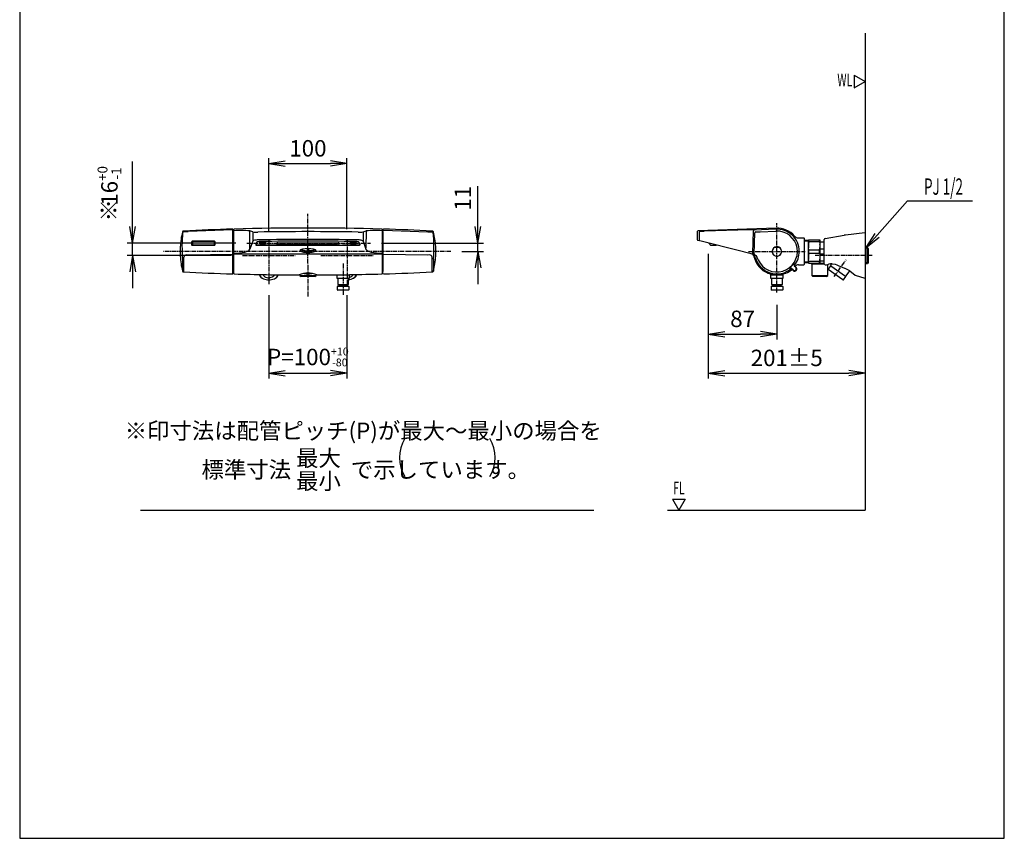
# Model space of a CAD drawing. Extents: x 0 to 1260, y 0 to 1729.
# Drawn here: x 0 to 1260, y 0 to 1047 of the extents above; entities that cross this region are included whole.
import ezdxf
from ezdxf.enums import TextEntityAlignment as Align

# ---------------------------------------------------------------- set-up
doc = ezdxf.new("R2010")
doc.units = 0
doc.header["$LTSCALE"] = 0.3
doc.header["$MEASUREMENT"] = 0
doc.linetypes.add('CENTER2', pattern=[28.575, 19.05, -3.175, 3.175, -3.175])
doc.layers.get('0').update_dxf_attribs({"linetype": 'CONTINUOUS'})
doc.layers.get('DEFPOINTS').update_dxf_attribs({"linetype": 'CONTINUOUS'})
for name, color, linetype in [('BLKDIM', 2, 'CONTINUOUS'), ('BLKDRA', 7, 'CONTINUOUS'), ('DRADIM', 2, 'CONTINUOUS')]:
    doc.layers.add(name, color=color, linetype=linetype)
doc.styles.add('EXTFONT', font='txt.shx', dxfattribs={"width": 0.6, "height": 21, "bigfont": 'extfont'})
doc.dimstyles.new('GISA', dxfattribs={"dimtxt": 18, "dimasz": 21, "dimexe": 7, "dimexo": 14, "dimgap": 15, "dimtad": 1, "dimdec": 0, "dimzin": 0, "dimdsep": 46, "dimtxsty": 'EXTFONT', "dimblk": 'SW_ARROW', "dimblk1": 'SW_ARROW', "dimblk2": 'SW_ARROW', "dimsah": 1, "dimcen": 0.09, "dimadec": 0, "dimazin": 0, "dimtfac": 1, "dimtdec": 0, "dimtofl": 0, "dimtmove": 0, "dimatfit": 3, "dimldrblk": 'SW_ARROW', "dimfxl": 1, "dimtolj": 1, "dimtzin": 0, "dimarcsym": 0})
doc.dimstyles.new('GISA1-7', dxfattribs={"dimtxt": 21, "dimasz": 21, "dimexe": 7, "dimexo": 14, "dimgap": 9, "dimtad": 1, "dimdec": 0, "dimzin": 0, "dimdsep": 46, "dimtxsty": 'EXTFONT', "dimblk": 'SW_ARROW', "dimcen": 0, "dimadec": 0, "dimazin": 0, "dimtfac": 1, "dimtdec": 0, "dimtmove": 0, "dimatfit": 3, "dimldrblk": 'SW_ARROW', "dimfxl": 1, "dimtolj": 1, "dimtzin": 0, "dimarcsym": 0})

# ---------------------------------------------------------------- blocks, each defined once
blk = doc.blocks.new('SW_ARROW')
for q in [(-1, 0.167), (-1, 0), (-1, -0.167)]:
    blk.add_line((0, 0), q)
blk = doc.blocks.new('*D16')
at = {"layer": 'BLKDIM', "color": 0, "lineweight": -2, "ltscale": 7, "transparency": 16777216}
for p, q in [((7681.5, 1995.5), (7681.5, 2089.2)), ((7702.5, 2082.2), (7760.5, 2082.2)), ((7781.5, 1998.2), (7781.5, 2089.2))]:
    blk.add_line(p, q, dxfattribs=at)
at = {"layer": 'DEFPOINTS', "color": 0, "ltscale": 7, "transparency": 16777216}
for p in [(7781.5, 2082.2), (7681.5, 1981.5), (7781.5, 1984.2)]:
    blk.add_point(p, dxfattribs=at)
at = {"layer": 'BLKDIM', "color": 0, "lineweight": -2, "ltscale": 7, "transparency": 16777216, "xscale": 21, "yscale": 21, "zscale": 21, "rotation": 180}
blk.add_blockref('SW_ARROW', (7681.5, 2082.2), dxfattribs=at)
at = {"layer": 'BLKDIM', "color": 0, "lineweight": -2, "ltscale": 7, "transparency": 16777216, "xscale": 21, "yscale": 21, "zscale": 21}
blk.add_blockref('SW_ARROW', (7781.5, 2082.2), dxfattribs=at)
at = {"layer": 'BLKDIM', "color": 0, "ltscale": 7, "transparency": 16777216, "insert": (7731.5, 2101.7), "char_height": 21, "attachment_point": 5, "style": 'EXTFONT'}
blk.add_mtext('\\A1;100', dxfattribs=at)
blk = doc.blocks.new('*D17')
at = {"layer": 'BLKDIM', "color": 0, "lineweight": -2, "transparency": 16777216}
for p, q in [((8243.9, 1966.6), (8243.9, 1857)), ((8331.7, 1901.5), (8331.7, 1857)), ((8264.9, 1864), (8310.7, 1864))]:
    blk.add_line(p, q, dxfattribs=at)
at = {"layer": 'DEFPOINTS', "color": 0, "transparency": 16777216}
for p in [(8243.9, 1980.6), (8331.7, 1915.5), (8331.7, 1864)]:
    blk.add_point(p, dxfattribs=at)
at = {"layer": 'BLKDIM', "color": 0, "lineweight": -2, "transparency": 16777216, "xscale": 21, "yscale": 21, "zscale": 21, "rotation": 180}
blk.add_blockref('SW_ARROW', (8243.9, 1864), dxfattribs=at)
at = {"layer": 'BLKDIM', "color": 0, "lineweight": -2, "transparency": 16777216, "xscale": 21, "yscale": 21, "zscale": 21}
blk.add_blockref('SW_ARROW', (8331.7, 1864), dxfattribs=at)
at = {"layer": 'BLKDIM', "color": 0, "transparency": 16777216, "insert": (8287.8, 1883.5), "char_height": 21, "attachment_point": 5, "style": 'EXTFONT'}
blk.add_mtext('\\A1;87', dxfattribs=at)
blk = doc.blocks.new('*D18')
at = {"layer": 'BLKDIM', "color": 0, "lineweight": -2, "transparency": 16777216}
for p, q in [((8243.9, 1966.6), (8243.9, 1807)), ((8444.5, 1864.6), (8444.5, 1807)), ((8264.9, 1814), (8423.5, 1814))]:
    blk.add_line(p, q, dxfattribs=at)
at = {"layer": 'DEFPOINTS', "color": 0, "transparency": 16777216}
for p in [(8243.9, 1980.6), (8444.5, 1878.6), (8444.5, 1814)]:
    blk.add_point(p, dxfattribs=at)
at = {"layer": 'BLKDIM', "color": 0, "lineweight": -2, "transparency": 16777216, "xscale": 21, "yscale": 21, "zscale": 21, "rotation": 180}
blk.add_blockref('SW_ARROW', (8243.9, 1814), dxfattribs=at)
at = {"layer": 'BLKDIM', "color": 0, "lineweight": -2, "transparency": 16777216, "xscale": 21, "yscale": 21, "zscale": 21}
blk.add_blockref('SW_ARROW', (8444.5, 1814), dxfattribs=at)
at = {"layer": 'BLKDIM', "color": 0, "transparency": 16777216, "insert": (8344.2, 1833.5), "char_height": 21, "attachment_point": 5, "style": 'EXTFONT'}
blk.add_mtext('\\A1;201±5', dxfattribs=at)
blk = doc.blocks.new('FL10B')
at = {"linetype": 'Continuous'}
for p, q in [((-17.3, 30), (17.3, 30)), ((-17.3, 30), (0, 0)), ((17.3, 30), (0, 0))]:
    blk.add_line(p, q, dxfattribs=at)
at = {"layer": 'DRADIM', "style": 'EXTFONT', "width": 0.6}
blk.add_text('FL', height=35, dxfattribs=at).set_placement((0, 56.1), align=Align.MIDDLE)
blk = doc.blocks.new('*D19')
at = {"layer": 'BLKDIM', "color": 0, "lineweight": -2, "ltscale": 7, "transparency": 16777216}
for p, q in [((7949.1, 2001.5), (7949.1, 2053.1)), ((7825.5, 1980.5), (7956.1, 1980.5)), ((7949.1, 1969.7), (7949.1, 1980.5)), ((7928.4, 1969.7), (7956.1, 1969.7)), ((7949.1, 1948.7), (7949.1, 1927.7))]:
    blk.add_line(p, q, dxfattribs=at)
at = {"layer": 'DEFPOINTS', "color": 0, "ltscale": 7, "transparency": 16777216}
for p in [(7811.5, 1980.5), (7949.1, 1980.5), (7914.4, 1969.7)]:
    blk.add_point(p, dxfattribs=at)
at = {"layer": 'BLKDIM', "color": 0, "lineweight": -2, "ltscale": 7, "transparency": 16777216, "xscale": 21, "yscale": 21, "zscale": 21}
for p, rotation in [((7949.1, 1980.5), 270), ((7949.1, 1969.7), 90)]:
    blk.add_blockref('SW_ARROW', p, dxfattribs=dict(at, rotation=rotation))
at = {"layer": 'BLKDIM', "color": 0, "ltscale": 7, "transparency": 16777216, "insert": (7929.6, 2037.8), "char_height": 21, "attachment_point": 5, "rotation": 90, "style": 'EXTFONT'}
blk.add_mtext('\\A1;11', dxfattribs=at)
blk = doc.blocks.new('WL10C')
at = {"linetype": 'Continuous'}
for p, q in [((-30, 17.3), (-30, -17.3)), ((-30, 17.3), (0, 0)), ((-30, 17.3), (-30, -17.3)), ((-30, 17.3), (0, 0)), ((-30, 17.3), (-30, -17.3)), ((-30, 17.3), (0, 0)), ((-30, -17.3), (0, 0)), ((-30, -17.3), (0, 0)), ((-30, -17.3), (0, 0))]:
    blk.add_line(p, q, dxfattribs=at)
at = {"layer": 'DRADIM', "style": 'EXTFONT', "width": 0.6}
blk.add_text('WL', height=35, dxfattribs=at).set_placement((-55.7, -0.2), align=Align.MIDDLE)
blk = doc.blocks.new('*D20')
at = {"layer": 'BLKDIM', "color": 0, "lineweight": -2, "ltscale": 7, "transparency": 16777216}
for p, q in [((7681.5, 1913.9), (7681.5, 1807)), ((7781.5, 1913.9), (7781.5, 1807)), ((7702.5, 1814), (7760.5, 1814))]:
    blk.add_line(p, q, dxfattribs=at)
at = {"layer": 'DEFPOINTS', "color": 0, "ltscale": 7, "transparency": 16777216}
for p in [(7681.5, 1927.9), (7781.5, 1927.9), (7781.5, 1814)]:
    blk.add_point(p, dxfattribs=at)
at = {"layer": 'BLKDIM', "color": 0, "lineweight": -2, "ltscale": 7, "transparency": 16777216, "xscale": 21, "yscale": 21, "zscale": 21, "rotation": 180}
blk.add_blockref('SW_ARROW', (7681.5, 1814), dxfattribs=at)
at = {"layer": 'BLKDIM', "color": 0, "lineweight": -2, "ltscale": 7, "transparency": 16777216, "xscale": 21, "yscale": 21, "zscale": 21}
blk.add_blockref('SW_ARROW', (7781.5, 1814), dxfattribs=at)
at = {"layer": 'BLKDIM', "color": 0, "ltscale": 7, "transparency": 16777216, "insert": (7731.5, 1834.7), "char_height": 21, "attachment_point": 5, "style": 'EXTFONT'}
blk.add_mtext('\\A1;P=100{\\H10;\\S+10^ -80;}', dxfattribs=at)
blk = doc.blocks.new('*D21')
at = {"layer": 'BLKDIM', "color": 0, "lineweight": -2, "transparency": 16777216}
for p, q in [((7507.2, 2001.5), (7507.2, 2084.8)), ((7639.2, 1980.5), (7500.2, 1980.5)), ((7507.2, 1964.6), (7507.2, 1980.5)), ((7633.9, 1964.6), (7500.2, 1964.6)), ((7507.2, 1943.6), (7507.2, 1922.6))]:
    blk.add_line(p, q, dxfattribs=at)
at = {"layer": 'DEFPOINTS', "color": 0, "transparency": 16777216}
for p in [(7653.2, 1980.5), (7507.2, 1964.6), (7647.9, 1964.6)]:
    blk.add_point(p, dxfattribs=at)
at = {"layer": 'BLKDIM', "color": 0, "lineweight": -2, "transparency": 16777216, "xscale": 21, "yscale": 21, "zscale": 21}
for p, rotation in [((7507.2, 1980.5), 270), ((7507.2, 1964.6), 90)]:
    blk.add_blockref('SW_ARROW', p, dxfattribs=dict(at, rotation=rotation))
at = {"layer": 'BLKDIM', "color": 0, "transparency": 16777216, "insert": (7477.5, 2053.6), "char_height": 21, "attachment_point": 5, "rotation": 90, "style": 'EXTFONT'}
blk.add_mtext('\\A1;16{\\H12.600000;\\S+0^ -1;}', dxfattribs=at)
blk = doc.blocks.new('A$C64BD0597')
for p, q in [((475.62, -249.66), (450.61, -252.57)), ((-295.66, -262.61), (-296.24, -262.85)), ((-296.24, -262.85), (-295.66, -263.09)), ((-294.51, -262.61), (-295.66, -262.61)), ((-295.66, -262.61), (-295.66, -263.09)), ((-295.66, -263.09), (-294.51, -263.09)), ((-293.93, -262.85), (-294.51, -262.61)), ((-294.51, -262.61), (-294.51, -263.09)), ((-294.51, -263.09), (-293.93, -262.85)), ((-276.89, -263.84), (-277.03, -263.53)), ((-197.27, -263.84), (-197.14, -263.53)), ((-180.24, -262.85), (-179.66, -262.61)), ((-179.66, -263.09), (-180.24, -262.85)), ((-179.66, -262.61), (-178.51, -262.61)), ((-179.66, -262.61), (-179.66, -263.09)), ((-178.51, -263.09), (-179.66, -263.09)), ((-178.51, -262.61), (-177.93, -262.85)), ((-178.51, -262.61), (-178.51, -263.09)), ((-177.93, -262.85), (-178.51, -263.09)), ((277.26, -264.44), (277.57, -265.22)), ((403.96, -261), (403.35, -264.25)), ((417.51, -261), (418.12, -264.25)), ((424.87, -256.91), (448.97, -252.82)), ((-331.8, -277.15), (-325.43, -276.77)), ((-325.43, -276.77), (-237.08, -276.46)), ((-303.8, -265.28), (-303.62, -265.37)), ((-237.08, -276.46), (-148.74, -276.77)), ((-148.74, -276.77), (-142.37, -277.15)), ((403.96, -275.75), (403.35, -279)), ((403.96, -271.74), (403.43, -269.09)), ((417.51, -271.74), (418.05, -269.09)), ((417.51, -275.75), (418.12, -279)), ((-392.76, -278.05), (-390.4, -277.79)), ((-81.4, -278.05), (-83.77, -278.16)), ((403.96, -286.49), (403.43, -283.84)), ((417.51, -286.49), (418.05, -283.84)), ((433.18, -289.37), (434.1, -289.37)), ((434.1, -289.37), (437.37, -289.88)), ((387.69, -294.22), (388.24, -295.03)), ((437.37, -289.88), (439.68, -290.73)), ((456.12, -298.57), (463.16, -304.08)), ((-299.19, -303.28), (-299.09, -303.36)), ((-299.17, -303.45), (-299.07, -303.53)), ((-298.65, -303.09), (-298.68, -303.7)), ((-294.15, -303.17), (-294.19, -303.6)), ((-294.19, -303.6), (-293.92, -304.49)), ((-293.92, -304.49), (-293.32, -305.32)), ((-293.32, -305.32), (-292.41, -306.05)), ((-292.41, -306.05), (-291.24, -306.65)), ((-291.24, -306.65), (-289.86, -307.08)), ((-289.86, -307.08), (-288.36, -307.33)), ((-288.36, -307.33), (-285.93, -307.33)), ((-284.42, -307.08), (-285.93, -307.33)), ((-283.05, -306.65), (-284.42, -307.08)), ((-281.87, -306.05), (-283.05, -306.65)), ((-280.96, -305.32), (-281.87, -306.05)), ((-280.36, -304.49), (-280.96, -305.32)), ((-280.09, -303.6), (-280.36, -304.49)), ((-280.13, -303.17), (-280.09, -303.6)), ((-275.62, -303.44), (-275.6, -303.7)), ((-275.31, -303.53), (-275.21, -303.45)), ((-200.09, -303.66), (-200.09, -307.58)), ((-200.09, -303.66), (-200.07, -303.66)), ((-200.09, -307.58), (-199.09, -308.16)), ((-200.07, -303.66), (-198.93, -303.66)), ((-199.59, -303.45), (-199.59, -303.66)), ((-199.09, -308.16), (-199.09, -315.66)), ((-185.09, -308.16), (-199.09, -308.16)), ((-198.93, -303.66), (-197.8, -303.66)), ((-197.8, -303.66), (-195.62, -303.66)), ((-195.62, -303.66), (-192.86, -303.66)), ((-192.86, -303.66), (-190.09, -303.66)), ((-190.09, -303.66), (-187.64, -303.66)), ((-187.64, -303.66), (-186.01, -303.66)), ((-186.01, -303.66), (-184.38, -303.66)), ((-185.09, -308.16), (-184.09, -307.58)), ((-185.09, -315.66), (-185.09, -308.16)), ((-184.59, -303.66), (-184.59, -303.25)), ((-184.38, -303.66), (-184.09, -303.66)), ((-184.09, -307.58), (-184.09, -303.66)), ((-182.82, -306.47), (-184.09, -306.87)), ((-181.65, -305.87), (-182.82, -306.47)), ((-180.74, -305.13), (-181.65, -305.87)), ((-180.14, -304.3), (-180.74, -305.13)), ((-179.88, -303.42), (-180.14, -304.3)), ((-179.92, -302.98), (-179.88, -303.42)), ((-175.42, -302.89), (-175.39, -303.5)), ((-174.9, -303.24), (-175, -303.32)), ((-174.88, -303.07), (-174.98, -303.15)), ((354.99, -303.66), (354.99, -307.58)), ((354.99, -303.66), (355, -303.66)), ((354.99, -307.58), (355.99, -308.16)), ((355, -303.66), (356.14, -303.66)), ((355.49, -302.7), (355.49, -303.66)), ((355.99, -308.16), (355.99, -315.66)), ((369.99, -308.16), (355.99, -308.16)), ((356.14, -303.66), (357.28, -303.66)), ((357.28, -303.66), (359.45, -303.66)), ((359.45, -303.66), (362.22, -303.66)), ((362.22, -303.66), (364.99, -303.66)), ((364.99, -303.66), (367.43, -303.66)), ((367.43, -303.66), (369.06, -303.66)), ((369.06, -303.66), (370.69, -303.66)), ((369.99, -308.16), (370.99, -307.58)), ((369.99, -315.66), (369.99, -308.16)), ((370.49, -303.66), (370.49, -302.7)), ((370.69, -303.66), (370.99, -303.66)), ((370.99, -307.58), (370.99, -303.66)), ((-199.09, -318.11), (-199.59, -318.61)), ((-199.59, -318.61), (-199.59, -322.61)), ((-199.59, -322.61), (-199.09, -323.11)), ((-199.09, -315.66), (-198.59, -316.16)), ((-199.09, -318.11), (-198.48, -318.11)), ((-198.48, -323.11), (-199.09, -323.11)), ((-185.59, -316.16), (-198.59, -316.16)), ((-198.48, -318.11), (-185.09, -318.11)), ((-185.09, -323.11), (-198.48, -323.11)), ((-198.09, -316.16), (-198.09, -316.61)), ((-198.09, -316.61), (-197.56, -316.61)), ((-197.56, -316.61), (-186.09, -316.61)), ((-196.09, -316.61), (-196.09, -318.11)), ((-188.09, -318.11), (-188.09, -316.61)), ((-186.09, -316.61), (-186.09, -316.16)), ((-185.59, -316.16), (-185.09, -315.66)), ((-184.59, -318.61), (-185.09, -318.11)), ((-185.09, -323.11), (-184.59, -322.61)), ((-184.59, -318.61), (-184.59, -322.61)), ((355.99, -318.11), (355.49, -318.61)), ((355.49, -318.61), (355.49, -322.61)), ((355.49, -322.61), (355.99, -323.11)), ((355.99, -315.66), (356.49, -316.16)), ((355.99, -318.11), (356.6, -318.11)), ((356.6, -323.11), (355.99, -323.11)), ((369.49, -316.16), (356.49, -316.16)), ((356.6, -318.11), (369.99, -318.11)), ((369.99, -323.11), (356.6, -323.11)), ((356.99, -316.16), (356.99, -316.61)), ((356.99, -316.61), (357.51, -316.61)), ((357.51, -316.61), (368.99, -316.61)), ((358.99, -316.61), (358.99, -318.11)), ((366.99, -318.11), (366.99, -316.61)), ((368.99, -316.61), (368.99, -316.16)), ((369.49, -316.16), (369.99, -315.66)), ((370.49, -318.61), (369.99, -318.11)), ((369.99, -323.11), (370.49, -322.61)), ((370.49, -318.61), (370.49, -322.61))]:
    blk.add_line(p, q)
for centre, radius, start, end in [((-211.92, -267.51), 186.4, 174.45967, 184.92529), ((-237.08, -3611.97), 3368.29, 88.38862, 91.61139), ((-237.08, -4122.8), 3874.55, 89.05177, 90.94823), ((-262.25, -267.51), 186.4, 355.07471, 5.54033), ((-305.26, -262.53), 3.2, 95.48521, 136.7346), ((-301.02, -281.69), 22.81, 90.45851, 101.49946), ((-237.08, -3537.45), 3279.19, 88.87959, 91.12041), ((-299.22, -262.94), 0.265, 116.8841, 239.77904), ((-297.89, -261.4), 2.29, 230.3848, 259.77906), ((-297.79, -264.74), 2.56, 100.09906, 127.32595), ((-298.98, -262.78), 0.269, 131.98759, 246.57166), ((-297.27, -260.26), 3.31, 236.68361, 263.81162), ((-237.08, -3645.45), 3385.02, 88.95826, 91.04174), ((-298.12, -262.85), 0.205, 109.88905, 233.54714), ((-295.12, -249.53), 14.48, 257.31598, 284.94348), ((-295.08, -277.36), 15.46, 78.23934, 101.76066), ((-296.69, -260.78), 2.72, 235.13973, 266.53025), ((-296.81, -264.68), 2.46, 95.74607, 125.08002), ((-295.05, -247.91), 15.84, 260.63424, 279.37583), ((-295.08, -274.01), 11.94, 80.50475, 99.49525), ((-295.08, -251.82), 11.81, 261.3928, 278.6072), ((-293.48, -260.78), 2.72, 273.46975, 304.86027), ((-293.36, -264.68), 2.46, 54.91998, 84.25393), ((-292.9, -260.26), 3.31, 276.18838, 303.31639), ((-292.05, -262.85), 0.205, 306.45286, 70.11095), ((-292.38, -264.74), 2.56, 52.67405, 79.90094), ((-292.28, -261.4), 2.29, 280.22094, 309.6152), ((-291.19, -262.78), 0.269, 293.42834, 48.01241), ((-290.95, -262.94), 0.265, 300.22096, 63.1159), ((-276.42, -263.3), 0.647, 123.09159, 201.10622), ((-274.61, -262.95), 2.46, 201.45037, 247.85061), ((-275.69, -265.82), 3.25, 87.24632, 109.5245), ((-198.48, -265.82), 3.25, 70.4755, 92.75368), ((-199.56, -262.95), 2.46, 292.14939, 338.54963), ((-197.75, -263.3), 0.647, 338.89378, 56.90841), ((-183.22, -262.94), 0.265, 116.8841, 239.77904), ((-181.89, -261.4), 2.29, 230.3848, 259.77906), ((-181.79, -264.74), 2.56, 100.09906, 127.32595), ((-182.98, -262.78), 0.269, 131.98759, 246.57166), ((-181.27, -260.26), 3.31, 236.68361, 263.81162), ((-179.05, -249.53), 14.48, 255.05652, 282.68402), ((-182.12, -262.85), 0.205, 109.88905, 233.54714), ((-179.08, -277.36), 15.46, 78.23934, 101.76066), ((-180.69, -260.78), 2.72, 235.13973, 266.53025), ((-180.81, -264.68), 2.46, 95.74607, 125.08002), ((-179.12, -247.91), 15.84, 260.62417, 279.36576), ((-179.08, -274.01), 11.94, 80.50475, 99.49525), ((-179.08, -251.82), 11.81, 261.3928, 278.6072), ((-177.48, -260.78), 2.72, 273.46975, 304.86027), ((-177.36, -264.68), 2.46, 54.91998, 84.25393), ((-176.9, -260.26), 3.31, 276.18838, 303.31639), ((-176.05, -262.85), 0.205, 306.45286, 70.11095), ((-176.38, -264.74), 2.56, 52.67405, 79.90094), ((-176.28, -261.4), 2.29, 280.22094, 309.6152), ((-175.19, -262.78), 0.269, 293.42834, 48.01241), ((-174.95, -262.94), 0.265, 300.22096, 63.1159), ((-173.13, -279.51), 20.63, 75.50997, 89.54187), ((-168.33, -261.82), 2.31, 40.27326, 80.82218), ((422.17, -266.38), 18.93, 173.53092, 188.21782), ((399.31, -266.38), 18.93, 351.78218, 6.46908), ((453.68, -278.27), 25.88, 96.79946, 100.48932), ((-332.01, -209.58), 66.29, 270.16966, 282.33736), ((-322.74, -253.25), 21.65, 283.08558, 294.48514), ((-315.45, -268.45), 4.81, 290.46748, 329.91294), ((-303.72, -265.12), 0.174, 167.13001, 245.85208), ((-303.62, -264.85), 0.174, 167.13001, 245.85208), ((-302.61, -262.97), 2.32, 242.09718, 265.66923), ((-302.03, -260.15), 5.46, 252.98838, 271.30625), ((-301.69, -257.43), 7.92, 262.02114, 269.17074), ((-276.97, -275.47), 10.06, 78.68127, 88.02109), ((-245.6, -273), 1.78, 124.96297, 155.60833), ((-246.27, -272.32), 0.958, 176.78333, 244.66421), ((-246.1, -271.9), 0.637, 145.50758, 224.85771), ((-240.15, -259.4), 15.25, 244.66376, 266.00849), ((-242.43, -278.97), 8.53, 101.18632, 119.41972), ((-243.85, -269.37), 4.02, 227.78688, 254.6761), ((-237.63, -246.81), 27.43, 254.60401, 271.13307), ((-237.08, -303.73), 33.86, 78.06008, 101.93992), ((-237.11, -233.86), 40.97, 263.51827, 275.81757), ((-237.06, -233.86), 40.97, 264.18243, 276.48173), ((-236.54, -246.81), 27.43, 268.86693, 285.39599), ((-234.02, -259.4), 15.25, 273.99151, 295.33624), ((-231.73, -278.97), 8.53, 60.58028, 78.81368), ((-230.32, -269.37), 4.02, 285.3239, 312.21312), ((-228.07, -271.9), 0.637, 315.14229, 34.49242), ((-228.57, -273), 1.78, 24.39167, 55.03703), ((-227.9, -272.32), 0.958, 295.33579, 3.21667), ((-197.2, -275.47), 10.06, 91.97891, 101.31873), ((-172.28, -259.83), 5.52, 269.11833, 287.2474), ((-172.07, -260.97), 4.64, 267.52397, 290.2638), ((-170.69, -264.79), 0.32, 278.65763, 356.77877), ((-170.54, -265.07), 0.266, 287.69671, 357.79521), ((-158.72, -268.45), 4.81, 210.08706, 249.53252), ((-151.43, -253.25), 21.65, 245.51486, 256.91442), ((-142.16, -209.58), 66.29, 257.66264, 269.83034), ((-392.5, -281.4), 3.36, 94.51336, 171.86196), ((-81.67, -281.4), 3.36, 8.13804, 85.48664), ((422.17, -281.13), 18.93, 173.53092, 188.21782), ((399.31, -281.13), 18.93, 351.78218, 6.46908), ((434.83, -309.94), 20.63, 94.5747, 114.82695), ((434.31, -330.02), 38.27, 55.2684, 66.31416), ((-293.33, -302.72), 5.44, 190.36409, 222.78827), ((-288.89, -297.45), 12.31, 226.77861, 262.71194), ((-287.14, -295.18), 14.85, 257.12028, 282.87972), ((-285.39, -297.45), 12.31, 277.28806, 313.22139), ((-280.95, -302.72), 5.44, 317.21173, 349.63591), ((-186.96, -295.01), 14.85, 277.22214, 283.06953), ((-185.2, -297.27), 12.31, 277.47787, 313.4112), ((-180.74, -302.54), 5.44, 317.40154, 349.82571)]:
    blk.add_arc(centre, radius, start, end)
blk.add_point((-237.08, -243.68))
at = {"layer": 'BLKDIM', "ltscale": 7}
for p, q in [((491.22, -252.91), (530.31, -208.65)), ((530.31, -208.65), (551.31, -208.65)), ((551.31, -208.65), (613.47, -208.65))]:
    blk.add_line(p, q, dxfattribs=at)
at = {"layer": 'BLKDRA', "color": 4, "ltscale": 7}
for p, q in [((475.83, 5.68), (475.83, -604.43)), ((-451.32, -604.43), (128.8, -604.43)), ((222.91, -604.43), (475.83, -604.43))]:
    blk.add_line(p, q, dxfattribs=at)
at = {"layer": 'BLKDRA', "ltscale": 7}
blk.add_line((551.31, -208.65), (613.47, -208.65), dxfattribs=at)
at = {"layer": 'BLKDRA', "linetype": 'CENTER2'}
for p, q in [((-236.99, -331.32), (-237.16, -225.31)), ((362.99, -326.05), (362.99, -237.43)), ((-315.34, -262.85), (-157.09, -262.85)), ((-287.14, -258.71), (-287.14, -315.42)), ((-187.14, -258.71), (-187.14, -315.42)), ((-54.23, -273.66), (-421.93, -273.66)), ((326.76, -273.66), (399.21, -273.66)), ((-320.74, -278.71), (-253.55, -278.71)), ((-220.77, -278.74), (-153.65, -278.74)), ((-192.09, -289.22), (-192.09, -329.94)), ((485.09, -278.74), (412.02, -278.74)), ((436.35, -305.86), (451.57, -284.12))]:
    blk.add_line(p, q, dxfattribs=at)
at = {"layer": 'BLKDRA'}
for p, q in [((-333.51, -246.03), (-390.45, -248.09)), ((-333.08, -301.86), (-333.08, -245.46)), ((-332.78, -248.16), (-333.08, -248.16)), ((-332.08, -247.46), (-332.78, -248.16)), ((-332.08, -301.99), (-332.08, -245.3)), ((-307.6, -248.69), (-311.36, -247.27)), ((-311.3, -269.01), (-311.36, -247.27)), ((-307.6, -248.69), (-307.6, -260.32)), ((-166.57, -248.69), (-162.81, -247.27)), ((-166.57, -248.69), (-166.57, -260.32)), ((-162.81, -247.27), (-162.87, -269.01)), ((-142.08, -245.3), (-142.08, -301.99)), ((-141.38, -248.16), (-142.08, -247.46)), ((-141.08, -248.16), (-141.38, -248.16)), ((-141.38, -248.16), (-141.38, -299.16)), ((-141.08, -301.86), (-141.08, -245.46)), ((-140.65, -246.41), (-83.72, -248.44)), ((260.99, -248.25), (260.99, -258.25)), ((361.94, -243.68), (262.03, -247.17)), ((361.94, -243.68), (262.03, -247.17)), ((263.5, -248.78), (263.5, -258.88)), ((312.93, -246.2), (269.89, -247.62)), ((332.45, -247.85), (331.84, -275.95)), ((361.61, -245.07), (333.85, -246.41)), ((333.99, -276.45), (334.56, -249.88)), ((341.66, -248.43), (361.72, -247.46)), ((475.84, -249.86), (475.84, -307.48)), ((-386.18, -261.65), (-386.18, -264.65)), ((-385.98, -261.79), (-385.98, -264.78)), ((-385.98, -264.78), (-385.86, -264.42)), ((-385.57, -260.96), (-385.69, -261.08)), ((-357.08, -260.51), (-385.08, -260.55)), ((-384.86, -260.67), (-357.13, -260.65)), ((-356.28, -261.08), (-356.42, -260.94)), ((-355.99, -261.79), (-356.13, -261.65)), ((-356.13, -264.37), (-355.99, -264.78)), ((-355.99, -264.78), (-355.99, -261.79)), ((-355.98, -264.61), (-355.98, -261.61)), ((-307.6, -260.33), (-311.29, -270.86)), ((-302.77, -261.98), (-303.89, -265.08)), ((-275.53, -262.57), (-198.63, -262.57)), ((-170.37, -264.82), (-171.42, -261.94)), ((-170.27, -265.08), (-171.4, -261.98)), ((-166.57, -260.33), (-162.88, -270.86)), ((264.42, -260.06), (261.91, -259.44)), ((269.67, -261.37), (264.42, -260.06)), ((311.89, -271.9), (269.67, -261.37)), ((390.26, -256.16), (397.5, -256.16)), ((397.99, -256.65), (397.5, -256.16)), ((397.99, -256.65), (397.99, -290.03)), ((403.24, -259.51), (397.99, -259.51)), ((403.24, -260.44), (397.99, -260.44)), ((403.24, -266.37), (403.24, -258.99)), ((418.24, -258.99), (403.24, -258.99)), ((403.96, -261), (403.96, -258.99)), ((403.96, -261), (417.51, -261)), ((417.51, -261), (417.51, -258.99)), ((418.24, -266.37), (418.24, -258.99)), ((423.66, -261.74), (418.24, -261.74)), ((423.66, -289.23), (423.66, -258.38)), ((-385.08, -265.75), (-357.08, -265.71)), ((-384.86, -265.42), (-384.98, -265.78)), ((-357.13, -265.36), (-384.86, -265.42)), ((-356.99, -265.78), (-357.13, -265.36)), ((-311.29, -270.86), (-311.3, -269.01)), ((-303.79, -264.81), (-303.79, -264.82)), ((-301.9, -265.61), (-275, -265.61)), ((-281.32, -265.35), (-301.8, -265.35)), ((-278.32, -265.35), (-281.32, -265.35)), ((-278.32, -265.35), (-276.63, -265.42)), ((-276.63, -265.42), (-278.32, -265.35)), ((-274.98, -265.31), (-275.53, -265.22)), ((-274.98, -265.31), (-275.53, -265.22)), ((-199.18, -265.31), (-274.98, -265.31)), ((-274.98, -265.61), (-199.18, -265.61)), ((-237.64, -272.67), (-235.64, -272.65)), ((-199.18, -265.31), (-198.63, -265.22)), ((-199.17, -265.61), (-172.27, -265.61)), ((-197.54, -265.42), (-195.85, -265.35)), ((-195.85, -265.35), (-192.85, -265.35)), ((-172.37, -265.35), (-192.85, -265.35)), ((-170.37, -264.82), (-170.37, -264.81)), ((-170.37, -264.86), (-170.37, -264.83)), ((-162.88, -270.86), (-162.87, -269.01)), ((277.62, -265.31), (277.57, -265.22)), ((278.23, -265.46), (277.62, -265.31)), ((278.23, -265.46), (279.53, -265.61)), ((279.53, -265.61), (285.8, -265.5)), ((330.19, -276.46), (311.89, -271.9)), ((360.63, -268.16), (365.34, -268.16)), ((403.24, -281.12), (403.24, -266.37)), ((417.51, -271.74), (403.96, -271.74)), ((403.96, -275.75), (403.96, -271.74)), ((403.96, -275.75), (417.51, -275.75)), ((417.51, -275.75), (417.51, -271.74)), ((418.24, -281.12), (418.24, -266.37)), ((418.24, -270.32), (423.66, -270.32)), ((423.66, -277.17), (418.24, -277.17)), ((478.79, -268.65), (475.84, -268.65)), ((479.57, -269.43), (475.84, -269.43)), ((477.12, -268.65), (477.11, -268.65)), ((478.64, -288.84), (478.64, -268.65)), ((479.84, -269.69), (478.79, -268.65)), ((479.84, -269.69), (479.84, -287.79)), ((-397.62, -283.58), (-397.62, -298.63)), ((-396.07, -284.08), (-395.83, -280.93)), ((-396.07, -299.89), (-396.07, -284.08)), ((-390.4, -277.79), (-333.51, -277.28)), ((-83.77, -278.16), (-140.66, -277.68)), ((-78.1, -284.4), (-78.34, -280.93)), ((-78.1, -299.89), (-78.1, -284.4)), ((-76.55, -283.58), (-76.55, -298.63)), ((-76.55, -283.88), (-76.55, -298.63)), ((339.06, -284.4), (337.87, -281.26)), ((384.98, -288.88), (385.56, -289.44)), ((397.99, -286.88), (403.24, -286.88)), ((397.99, -287.81), (403.24, -287.81)), ((403.24, -288.49), (403.24, -281.12)), ((403.24, -288.49), (418.24, -288.49)), ((417.51, -286.49), (403.96, -286.49)), ((403.96, -288.49), (403.96, -286.49)), ((406.84, -288.49), (406.84, -289.04)), ((423.66, -289.04), (406.84, -289.04)), ((407.54, -289.74), (406.84, -289.04)), ((407.54, -289.74), (407.54, -304.24)), ((423.75, -289.74), (407.54, -289.74)), ((417.51, -288.49), (417.51, -286.49)), ((417.84, -289.04), (417.84, -289.74)), ((418.24, -288.49), (418.24, -281.12)), ((418.24, -285.74), (423.66, -285.74)), ((423.66, -285.95), (423.03, -285.74)), ((431.98, -291.2), (433.2, -289.45)), ((475.84, -278.74), (475.83, -278.74)), ((479.57, -288.06), (475.84, -288.06)), ((475.84, -288.84), (478.79, -288.84)), ((478.01, -288.84), (478.03, -288.84)), ((479.84, -287.79), (478.79, -288.84)), ((-333.08, -299.16), (-332.78, -299.16)), ((-332.78, -299.16), (-332.08, -299.86)), ((-142.08, -299.86), (-141.38, -299.16)), ((-141.38, -299.16), (-141.08, -299.16)), ((379.36, -295.81), (378.79, -295.24)), ((383.63, -297.25), (381.78, -295.45)), ((382.33, -296.54), (383.87, -298.09)), ((384.2, -297.81), (383.63, -297.25)), ((385.27, -291.87), (387.12, -293.67)), ((387.12, -293.67), (387.69, -294.22)), ((390.72, -290.65), (397.49, -290.88)), ((397.49, -290.88), (397.99, -290.39)), ((397.99, -290.39), (397.49, -290.88)), ((397.99, -290.03), (397.99, -290.38)), ((424.6, -290.62), (426.16, -291.21)), ((428.14, -304.24), (428.14, -290.44)), ((431.4, -292.02), (428.53, -296.11)), ((428.53, -296.11), (428.66, -296.81)), ((428.53, -296.11), (428.66, -296.81)), ((447.5, -310), (428.66, -296.81)), ((432.1, -291.89), (431.4, -292.02)), ((431.98, -291.2), (432.1, -291.89)), ((432.1, -291.89), (450.94, -305.09)), ((451.64, -304.96), (456.12, -298.57)), ((-299.1, -303.88), (-299, -303.95)), ((-299.1, -303.88), (-299, -303.95)), ((-298.95, -304.12), (-299.05, -304.05)), ((-298.95, -304.12), (-299.05, -304.05)), ((-298.91, -304.47), (-298.81, -304.54)), ((-298.91, -304.47), (-298.81, -304.54)), ((-298.74, -304.7), (-298.84, -304.63)), ((-298.74, -304.7), (-298.84, -304.63)), ((-298.64, -305.05), (-298.54, -305.11)), ((-298.64, -305.05), (-298.54, -305.11)), ((-298.45, -305.27), (-298.54, -305.21)), ((-298.28, -305.61), (-298.19, -305.67)), ((-298.07, -305.83), (-298.16, -305.77)), ((-297.83, -306.15), (-297.74, -306.21)), ((-297.6, -306.36), (-297.69, -306.31)), ((-297.31, -306.67), (-297.22, -306.72)), ((-297.06, -306.87), (-297.14, -306.82)), ((-296.7, -307.16), (-296.62, -307.21)), ((-296.52, -307.29), (-296.52, -307.3)), ((-296.52, -307.29), (-296.52, -307.3)), ((-296.44, -307.34), (-296.52, -307.3)), ((-296.44, -307.34), (-296.52, -307.3)), ((-296.03, -307.62), (-295.96, -307.67)), ((-296.03, -307.62), (-295.96, -307.67)), ((-295.75, -307.79), (-295.82, -307.75)), ((-295.82, -307.75), (-295.82, -307.75)), ((-295.75, -307.79), (-295.82, -307.75)), ((-295.82, -307.75), (-295.82, -307.75)), ((-295.41, -307.99), (-295.77, -307.78)), ((-295.41, -307.99), (-295.77, -307.78)), ((-278.97, -307.99), (-278.61, -307.78)), ((-278.97, -307.99), (-278.61, -307.78)), ((-278.63, -307.79), (-278.56, -307.75)), ((-278.63, -307.79), (-278.56, -307.75)), ((-278.56, -307.75), (-278.56, -307.75)), ((-278.56, -307.75), (-278.56, -307.75)), ((-278.35, -307.62), (-278.43, -307.67)), ((-278.35, -307.62), (-278.43, -307.67)), ((-277.94, -307.34), (-277.86, -307.3)), ((-277.94, -307.34), (-277.86, -307.3)), ((-277.86, -307.29), (-277.86, -307.3)), ((-277.86, -307.29), (-277.86, -307.3)), ((-277.68, -307.16), (-277.76, -307.21)), ((-277.32, -306.87), (-277.24, -306.82)), ((-277.07, -306.67), (-277.16, -306.72)), ((-276.78, -306.36), (-276.69, -306.31)), ((-276.55, -306.15), (-276.64, -306.21)), ((-276.31, -305.83), (-276.22, -305.77)), ((-276.1, -305.61), (-276.2, -305.67)), ((-275.93, -305.27), (-275.84, -305.21)), ((-275.74, -305.05), (-275.84, -305.11)), ((-275.74, -305.05), (-275.84, -305.11)), ((-275.64, -304.7), (-275.54, -304.63)), ((-275.64, -304.7), (-275.54, -304.63)), ((-275.47, -304.47), (-275.57, -304.54)), ((-275.47, -304.47), (-275.57, -304.54)), ((-275.43, -304.12), (-275.33, -304.05)), ((-275.43, -304.12), (-275.33, -304.05)), ((-275.29, -303.88), (-275.38, -303.95)), ((-275.29, -303.88), (-275.38, -303.95)), ((-275.33, -303.91), (-275.33, -304.05)), ((-247.38, -303.21), (-247.38, -304.16)), ((-247.38, -304.16), (-245.88, -305.66)), ((-247.38, -304.16), (-226.78, -304.16)), ((-228.28, -305.66), (-245.88, -305.66)), ((-228.28, -305.66), (-226.78, -304.16)), ((-226.78, -304.16), (-226.78, -303.22)), ((-178.64, -307.79), (-178.29, -307.58)), ((-178.64, -307.79), (-178.29, -307.58)), ((-178.31, -307.6), (-178.23, -307.55)), ((-178.31, -307.6), (-178.23, -307.55)), ((-178.23, -307.55), (-178.23, -307.55)), ((-178.23, -307.55), (-178.23, -307.55)), ((-178.03, -307.43), (-178.1, -307.47)), ((-178.03, -307.43), (-178.1, -307.47)), ((-177.62, -307.15), (-177.54, -307.1)), ((-177.62, -307.15), (-177.54, -307.1)), ((-177.54, -307.09), (-177.54, -307.1)), ((-177.54, -307.09), (-177.54, -307.1)), ((-177.35, -306.97), (-177.43, -307.01)), ((-177, -306.67), (-176.92, -306.62)), ((-176.75, -306.47), (-176.84, -306.52)), ((-176.46, -306.16), (-176.37, -306.1)), ((-176.23, -305.95), (-176.32, -306.01)), ((-176, -305.62), (-175.9, -305.57)), ((-175.79, -305.41), (-175.88, -305.47)), ((-175.62, -305.07), (-175.52, -305.01)), ((-175.43, -304.84), (-175.52, -304.91)), ((-175.43, -304.84), (-175.52, -304.91)), ((-175.32, -304.5), (-175.22, -304.43)), ((-175.32, -304.5), (-175.22, -304.43)), ((-175.16, -304.26), (-175.25, -304.33)), ((-175.16, -304.26), (-175.25, -304.33)), ((-175.11, -303.91), (-175.02, -303.84)), ((-175.11, -303.91), (-175.02, -303.84)), ((-174.97, -303.67), (-175.07, -303.74)), ((-174.97, -303.67), (-175.07, -303.74)), ((407.54, -304.24), (409.04, -305.74)), ((407.54, -304.24), (428.14, -304.24)), ((426.64, -305.74), (409.04, -305.74)), ((426.64, -305.74), (428.14, -304.24)), ((447.5, -310), (448.19, -309.88)), ((448.19, -309.88), (451.06, -305.78)), ((448.19, -309.88), (451.06, -305.78)), ((450.94, -305.09), (451.64, -304.96)), ((451.06, -305.78), (450.94, -305.09)), ((463.16, -304.08), (475.58, -307.68))]:
    blk.add_line(p, q, dxfattribs=at)
at = {"layer": 'BLKDRA', "color": 1, "flags": 128}
for points in [[(-298.68, -303.7), (-298.65, -303.09)], [(-175.39, -303.5), (-175.42, -302.89)]]:
    blk.add_lwpolyline(points, dxfattribs=at)
at = {"layer": 'BLKDRA'}
for centre, radius, start, end in [((-300.78, -273.66), 100, 165.54261, 176.50279), ((-395.99, -249.12), 1.68, 92.73006, 165.54261), ((-395.91, -249.68), 1.54, 92.77022, 173.82057), ((-237.78, -3566.79), 3323.12, 91.65077, 92.73006), ((-393.67, -206.19), 42.02, 266.84397, 274.40347), ((-333.5, -245.46), 0.418, 0, 91.65077), ((-333.5, -246.45), 0.418, 0.01814, 91.66753), ((-331.8, -245.3), 0.287, 91.70028, 180.04244), ((-331.88, -249.01), 1.94, 88.05368, 96.17491), ((-323.12, -404.7), 157.86, 85.72884, 93.15599), ((-303.56, -185.56), 63.26, 266.34113, 272.13338), ((-170.61, -185.56), 63.26, 267.86663, 273.65886), ((-151.05, -404.7), 157.86, 86.84401, 94.27116), ((-142.37, -245.3), 0.287, 359.95756, 88.29972), ((-142.29, -249.01), 1.94, 83.82509, 91.94632), ((-140.67, -245.46), 0.418, 88.34923, 180), ((-140.67, -246.83), 0.418, 88.31727, 179.96539), ((-236.38, -3566.79), 3323.12, 87.26994, 88.34923), ((-81.04, -218.21), 30.35, 264.92508, 275.39734), ((-78.26, -249.97), 1.54, 6.20258, 87.23087), ((-78.18, -249.12), 1.68, 14.45739, 87.26994), ((-173.38, -273.66), 100, 3.71344, 14.45739), ((262.07, -248.25), 1.08, 92, 180), ((264.58, -248.78), 1.08, 92.17874, 179.993), ((266.05, -167.84), 79.87, 268.9162, 272.75712), ((325.32, -463.35), 217.51, 87.75694, 93.26399), ((333.92, -247.88), 1.47, 92.8135, 178.71031), ((336.03, -249.91), 1.47, 92.89152, 178.63259), ((338.72, -213.73), 34.82, 265.45696, 274.85608), ((362.99, -273.66), 26.23, 204.17216, 92.7621), ((362.99, -273.66), 28.62, 0.7621, 92.75795), ((363.01, -273.62), 29.95, 40.71049, 92.04475), ((475.64, -249.86), 0.2, 0, 95.12466), ((-385.08, -261.65), 1.1, 90.08747, 179.96733), ((-384.86, -261.67), 1, 135.00151, 179.98465), ((-384.86, -264.42), 1, 180.06133, 269.97358), ((-385.16, -268.35), 5.4, 86.92983, 97.15662), ((-384.86, -261.67), 1, 90.05246, 134.99099), ((-356.87, -269.06), 6.15, 83.26219, 92.94362), ((-357.13, -261.65), 1, 45.00778, 90.00913), ((-357.13, -264.36), 1, 270.02642, 359.93867), ((-357.08, -261.61), 1.1, 0.00445, 90.10301), ((-357.13, -261.65), 1, 0.01535, 44.99849), ((-356.92, -261.76), 0.936, 358.15682, 46.85382), ((-299.41, -266.89), 5.96, 82.48018, 124.4031), ((-275.53, -268.97), 6.4, 89.99968, 90.87513), ((-174.76, -266.89), 5.96, 55.5969, 97.51982), ((262.2, -258.25), 1.22, 180, 256), ((264.72, -258.88), 1.21, 179.83844, 255.93566), ((274.64, -265.44), 2.81, 19.49401, 63.58376), ((390.26, -250.16), 6, 220.75216, 269.99159), ((425.16, -258.38), 1.5, 101.1069, 180.00049), ((-301.51, -273.66), 99.28, 176.47729, 183.52271), ((-385.09, -264.65), 1.1, 180.00221, 270.12255), ((-357.09, -264.61), 1.1, 270.06807, 359.96946), ((-333.48, -276.88), 0.399, 266.03751, 355.91593), ((-331.88, -277.8), 1.93, 88.0382, 96.20032), ((-331.81, -276.88), 0.27, 183.14142, 272.51033), ((-241.74, -263.13), 9.04, 242.70807, 259.43112), ((-237.08, -242.69), 30, 257.84322, 268.88002), ((-233.26, -269.98), 5.14, 179.61056, 211.58557), ((-230.82, -269.89), 5.58, 180.47877, 209.71794), ((-237.08, -242.69), 30, 272.70633, 282.15678), ((-232.36, -263.32), 8.84, 280.38082, 297.48), ((-142.35, -276.88), 0.27, 267.48967, 356.85858), ((-142.29, -277.8), 1.93, 83.79968, 91.9618), ((-173.38, -273.66), 100, 3.49721, 3.71344), ((-175.24, -273.58), 101.85, 356.5215, 3.38847), ((329.05, -281.06), 4.74, 12.29098, 76), ((333.75, -275.99), 1.91, 178.77889, 241.87418), ((335.85, -276.49), 1.86, 178.72114, 243.56622), ((362.99, -273.66), 6.1, 180.7621, 92.76202), ((362.99, -273.66), 6.1, 92.76199, 180.7621), ((362.99, -273.66), 6, 113.96509, 66.03491), ((360.63, -268.36), 0.2, 90, 113.96509), ((365.34, -268.36), 0.2, 66.03491, 90), ((362.99, -273.66), 28.62, 321.32528, 0.7621), ((-300.78, -273.66), 100, 183.49721, 194.45739), ((-140.68, -277.28), 0.4, 183.85033, 273.7863), ((-173.38, -273.66), 100, 345.54261, 356.50279), ((330.56, -281.95), 4.85, 14.46468, 61.74951), ((362.99, -273.66), 30, 192.29166, 247.52838), ((333.16, -282.73), 4.94, 17.29949, 67.77866), ((362.99, -273.66), 28.62, 194.31584, 310.47036), ((288.4, -207.04), 126.6, 318.16506, 319.72153), ((386.89, -290.21), 2.32, 145.26806, 225.73955), ((387.3, -290.74), 2.17, 143.18899, 218.65648), ((425.16, -289.23), 1.5, 180, 248.35968), ((-395.99, -298.21), 1.68, 194.45739, 267.26994), ((-237.78, 3019.46), 3323.12, 267.26994, 268.34923), ((-333.5, -301.86), 0.418, 268.34923, 0), ((-331.8, -302.02), 0.288, 179.84648, 268.244), ((-237.08, 3019.46), 3323.12, 268.36664, 269.80419), ((-237.08, -332.4), 30.97, 68.30539, 111.51767), ((-237.08, -237.82), 64.34, 265.62652, 274.34251), ((-237.08, 3019.46), 3323.12, 270.19741, 271.63336), ((-142.37, -302.02), 0.288, 271.756, 0.15352), ((-140.67, -301.86), 0.418, 180, 271.65077), ((-236.38, 3019.46), 3323.12, 271.65077, 272.73006), ((-78.18, -298.21), 1.68, 272.73006, 345.54261), ((362.99, -273.41), 30.24, 247.71373, 292.09031), ((362.99, -273.66), 30, 292.2761, 310.21981), ((295.48, -202.05), 125, 311.79275, 313.36907), ((380.16, -297.11), 2.32, 45.78466, 126.25614), ((380.74, -297.67), 2.31, 45.77925, 126.5114), ((362.99, -273.66), 26.59, 313.59817, 317.92604), ((385.37, -295.46), 2.5, 225.74275, 45.78146), ((385.7, -296.35), 2.52, 223.52929, 330.92579), ((385.94, -296.02), 2.5, 225.67496, 23.35402), ((390.53, -296.29), 5.64, 88, 140.59427), ((553.02, -37.52), 277.42, 245.88573, 248.13014), ((-295.25, -302.96), 3.95, 181.79702, 184.62111), ((-295.25, -302.96), 3.95, 181.79702, 184.62111), ((-295.13, -302.94), 4.08, 187.11597, 193.20373), ((-295.13, -302.94), 4.08, 187.11597, 193.20373), ((-295.15, -303.04), 3.95, 184.60791, 187.11068), ((-295.15, -303.04), 3.95, 184.60791, 187.11068), ((-294.83, -302.87), 4.39, 195.60889, 201.40703), ((-294.83, -302.87), 4.39, 195.60889, 201.40703), ((-294.93, -303), 4.18, 193.18074, 195.59044), ((-294.93, -303), 4.18, 193.18074, 195.59044), ((-294.37, -302.67), 4.89, 203.66497, 209.06216), ((-294.37, -302.67), 4.89, 203.66497, 209.06216), ((-294.56, -302.87), 4.57, 201.37003, 203.64318), ((-294.56, -302.87), 4.57, 201.37003, 203.64318), ((-294.02, -302.6), 5.18, 209.02291, 211.11168), ((-293.77, -302.33), 5.58, 211.13994, 216.0816), ((-293.38, -302.17), 5.95, 216.03936, 217.94478), ((-293.07, -301.79), 6.46, 217.97138, 222.45213), ((-292.65, -301.56), 6.9, 222.40928, 224.1369), ((-292.29, -301.06), 7.53, 224.15953, 228.20503), ((-291.85, -300.72), 8.06, 228.16963, 229.72463), ((-291.49, -300.14), 8.75, 229.74684, 233.40509), ((-291.05, -299.71), 9.35, 233.3724, 234.78182), ((-290.68, -299.02), 10.13, 234.80066, 238.1198), ((-290.68, -299.02), 10.13, 234.80066, 238.1198), ((-290.28, -298.54), 10.75, 238.09146, 239.37653), ((-290.28, -298.54), 10.75, 238.09146, 239.37653), ((-284.11, -298.54), 10.75, 300.62347, 301.90854), ((-284.11, -298.54), 10.75, 300.62347, 301.90854), ((-283.7, -299.02), 10.13, 301.8802, 305.19934), ((-283.7, -299.02), 10.13, 301.8802, 305.19934), ((-283.33, -299.71), 9.35, 305.21818, 306.6276), ((-282.9, -300.14), 8.75, 306.59491, 310.25316), ((-282.54, -300.72), 8.06, 310.27537, 311.83037), ((-282.09, -301.06), 7.53, 311.79497, 315.84047), ((-281.73, -301.56), 6.9, 315.8631, 317.59072), ((-281.31, -301.79), 6.46, 317.54787, 322.02862), ((-281, -302.17), 5.95, 322.05522, 323.96064), ((-280.61, -302.33), 5.58, 323.9184, 328.86006), ((-280.36, -302.6), 5.18, 328.88832, 330.97709), ((-280.01, -302.67), 4.89, 330.93784, 336.33503), ((-280.01, -302.67), 4.89, 330.93784, 336.33503), ((-279.82, -302.87), 4.57, 336.35682, 338.62997), ((-279.82, -302.87), 4.57, 336.35682, 338.62997), ((-279.55, -302.87), 4.39, 338.59297, 344.39111), ((-279.55, -302.87), 4.39, 338.59297, 344.39111), ((-279.45, -303), 4.18, 344.40956, 346.81926), ((-279.45, -303), 4.18, 344.40956, 346.81926), ((-279.23, -303.04), 3.95, 352.88932, 354.12692), ((-279.23, -303.04), 3.95, 352.88932, 354.12692), ((-279.26, -302.94), 4.08, 346.79627, 352.88403), ((-279.26, -302.94), 4.08, 346.79627, 352.88403), ((-183.81, -298.37), 10.75, 300.81328, 302.09835), ((-183.81, -298.37), 10.75, 300.81328, 302.09835), ((-183.4, -298.85), 10.13, 302.07001, 305.38914), ((-183.4, -298.85), 10.13, 302.07001, 305.38914), ((-183.03, -299.53), 9.35, 305.40799, 306.81741), ((-182.6, -299.96), 8.75, 306.78471, 310.44296), ((-182.23, -300.53), 8.06, 310.46517, 312.02018), ((-181.79, -300.88), 7.53, 311.98478, 316.03028), ((-181.42, -301.37), 6.9, 316.05291, 317.78053), ((-181.01, -301.61), 6.46, 317.73768, 322.21843), ((-180.7, -301.98), 5.95, 322.24502, 324.15045), ((-180.3, -302.14), 5.58, 324.10821, 329.04987), ((-180.06, -302.41), 5.18, 329.07813, 331.1669), ((-179.71, -302.48), 4.89, 331.12765, 336.52484), ((-179.71, -302.48), 4.89, 331.12765, 336.52484), ((-179.51, -302.68), 4.57, 336.54663, 338.81978), ((-179.51, -302.68), 4.57, 336.54663, 338.81978), ((-179.25, -302.67), 4.39, 338.78278, 344.58092), ((-179.25, -302.67), 4.39, 338.78278, 344.58092), ((-179.14, -302.8), 4.18, 344.59937, 347.00907), ((-179.14, -302.8), 4.18, 344.59937, 347.00907), ((-178.92, -302.85), 3.95, 353.07913, 355.5819), ((-178.92, -302.85), 3.95, 353.07913, 355.5819), ((-178.95, -302.75), 4.08, 346.98608, 353.07384), ((-178.95, -302.75), 4.08, 346.98608, 353.07384), ((-178.82, -302.77), 3.95, 355.5687, 358.39279), ((-178.82, -302.77), 3.95, 355.5687, 358.39279), ((475.64, -307.48), 0.2, 254.60427, 0), ((-72.61, -537.38), 47.18, 148.94387, 211.05613), ((-44.71, -537.38), 47.18, 328.94387, 31.05613)]:
    blk.add_arc(centre, radius, start, end, dxfattribs=at)
for centre, major_axis, ratio, start_param, end_param in [((-384.98, -261.79), (0.961, -0.276), 0.9994253, 2.6356913, 3.4206326), ((-385.86, -263.17), (0, 1.5), 0.0174681, 4.8296275, 6.300673), ((-385.86, -262.92), (0, 1.5), 0.0174681, 3.1940344, 4.6650799), ((-384.86, -263.17), (0, 2.5), 0.0045254, 6.2657232, 7.7697283), ((-572.98, -263.29), (3815.04, 5), 0.0000229, 1.5142041, 1.5214707), ((-384.86, -262.92), (0, 2.5), 0.0045071, 1.5851978, 3.0892029), ((-357.13, -263.15), (0, 2.5), 0.0254735, 6.2657204, 7.7624589), ((-357.13, -262.87), (0, 2.5), 0.0254552, 1.5924781, 3.0892167), ((-356.13, -263.15), (0, 1.5), 0.0174453, 6.2657205, 7.7246246), ((-356.13, -262.87), (0, 1.5), 0.0174453, 1.6303155, 3.0892196)]:
    blk.add_ellipse(centre, major_axis=major_axis, ratio=ratio, start_param=start_param, end_param=end_param, dxfattribs=at)
at = {"layer": 'BLKDIM', "ltscale": 7, "xscale": 21.00000000000004, "yscale": 21.00000000000004, "zscale": 21.00000000000004, "rotation": 228.5447664555949}
blk.add_blockref('SW_ARROW', (477.31, -268.65), dxfattribs=at)
at = {"layer": 'BLKDRA', "xscale": 0.4666666666671518, "yscale": 0.4666666666671518, "zscale": 0.4666666666671518}
for name, p in [('WL10C', (475.83, -56.13)), ('FL10B', (237.61, -604.43))]:
    blk.add_blockref(name, p, dxfattribs=at)
at = {"layer": 'BLKDIM', "ltscale": 7, "style": 'EXTFONT', "width": 0.6}
blk.add_text('PJ 1/2', height=21, dxfattribs=at).set_placement((551.31, -190.65), align=Align.MIDDLE_LEFT)
at = {"layer": 'BLKDIM', "linetype": 'ByBlock', "insert": (-491.99, -220.92), "char_height": 21, "attachment_point": 5, "rotation": 90, "style": 'EXTFONT'}
blk.add_mtext('\\A1;※', dxfattribs=at)
at = {"layer": 'BLKDIM', "color": 0, "linetype": 'ByBlock', "insert": (-163.17, -535.25), "char_height": 21, "attachment_point": 5, "style": 'EXTFONT'}
blk.add_mtext('\\A1;※印寸法は配管ピッチ(P)が最大～最小の場合を  標準寸法 {\\H21;\\S最大^ 最小;}  で示しています。', dxfattribs=at)
at = {"layer": 'BLKDIM'}
dim = blk.add_linear_dim(base=(-461.46, -278.71), p1=(-315.45, -262.85), p2=(-320.74, -278.71), angle=90, dimstyle='GISA', override={"dimgap": 15, "dimadec": 2, "dimazin": 2, "dimtol": 1, "dimlim": 0, "dimtm": 1, "dimtfac": 0.6, "dimtofl": 1, "dimatfit": 1}, dxfattribs=at)
dim.commit()
dim.dimension.update_dxf_attribs({"geometry": '*D21', "text_midpoint": (-461.46, -189.68), "dimtype": 128, "insert": (-7968.67, -2243.32)})
at = {"layer": 'BLKDIM', "ltscale": 7}
dim = blk.add_linear_dim(base=(-187.14, -161.12), p1=(-287.14, -261.83), p2=(-187.14, -259.14), dimstyle='GISA1-7', override={"dimgap": 9, "dimtxsty": 'EXTFONT', "dimtofl": 1, "dimtmove": 0}, dxfattribs=at)
dim.commit()
dim.dimension.update_dxf_attribs({"geometry": '*D16', "text_midpoint": (-237.14, -141.62), "insert": (-7968.67, -2243.32)})
dim = blk.add_linear_dim(base=(-19.55, -262.85), p1=(-54.23, -273.66), p2=(-157.19, -262.85), angle=90, dimstyle='GISA1-7', dxfattribs=at)
dim.commit()
dim.dimension.update_dxf_attribs({"geometry": '*D19', "text_midpoint": (-19.55, -205.55), "dimtype": 128, "insert": (-7968.67, -2243.32)})
at = {"layer": 'BLKDIM'}
dim = blk.add_linear_dim(base=(362.99, -379.33), p1=(275.24, -262.76), p2=(362.99, -327.84), text='87', dimstyle='GISA1-7', override={"dimdec": 1}, dxfattribs=at)
dim.commit()
dim.dimension.update_dxf_attribs({"geometry": '*D17', "text_midpoint": (319.11, -379.33), "dimtype": 128, "insert": (-7968.67, -2243.32)})
dim = blk.add_linear_dim(base=(475.83, -429.33), p1=(275.24, -262.76), p2=(475.83, -364.75), text='<>±5', dimstyle='GISA1-7', dxfattribs=at)
dim.commit()
dim.dimension.update_dxf_attribs({"geometry": '*D18', "text_midpoint": (375.53, -409.83), "insert": (-7968.67, -2243.32)})
at = {"layer": 'BLKDIM', "ltscale": 7}
dim = blk.add_linear_dim(base=(-187.14, -429.33), p1=(-287.14, -315.42), p2=(-187.14, -315.42), text='P=<>{\\H10;\\S+10^ -80;}', dimstyle='GISA1-7', dxfattribs=at)
dim.commit()
dim.dimension.update_dxf_attribs({"geometry": '*D20', "text_midpoint": (-237.14, -429.33), "dimtype": 128, "insert": (-7968.67, -2243.32)})

msp = doc.modelspace()

# ---------------------------------------------------------------- linework, layer by layer
for p, q in [((0, 1729), (0, 0)), ((1260, 0), (1260, 1729)), ((0, 0), (1260, 0))]:
    msp.add_line(p, q)

# ---------------------------------------------------------------- block references
msp.add_blockref('A$C64BD0597', (606, 1024.5))

doc.saveas('drawing.dxf')
